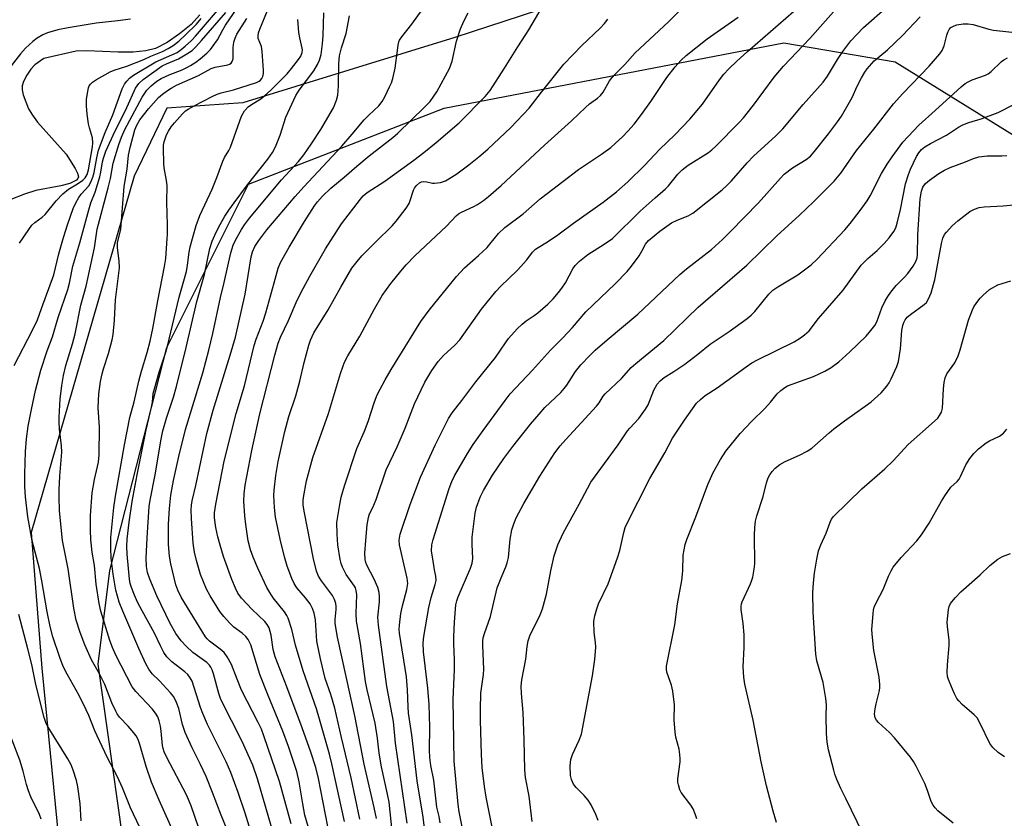
# Model space of a CAD drawing. Units: inches. Extents: x 1267765 to 1273765, y 533452 to 537452.
# Drawn here: x 1272915 to 1273182, y 534203 to 534420 of the extents above; entities that cross this region are included whole.
import ezdxf

# ---------------------------------------------------------------- set-up
doc = ezdxf.new("R2010")
doc.units = ezdxf.units.IN
doc.header["$MEASUREMENT"] = 0
for name, color, linetype in [('HYDRO-Single Line Stream', 4, 'Continuous'), ('NTRL-Trees', 3, 'Continuous'), ('Undefined', 1, 'Continuous')]:
    doc.layers.add(name, color=color, linetype=linetype)

msp = doc.modelspace()

# ---------------------------------------------------------------- linework, layer by layer
at = {"layer": 'HYDRO-Single Line Stream'}
msp.add_lwpolyline([(1272963.57, 534421.37), (1272961.18, 534418.81), (1272958.02, 534416.19), (1272954.61, 534413.88), (1272951.47, 534412.28), (1272948.87, 534411.61), (1272945.42, 534411.29), (1272941.29, 534411.28), (1272932.81, 534411.61), (1272929.94, 534411.5), (1272921.09, 534409.5), (1272918.69, 534407.84), (1272917.56, 534406.62), (1272916.45, 534404.99), (1272915.6, 534403.28), (1272915.24, 534402.09), (1272915.24, 534401), (1272915.52, 534399.69), (1272916.96, 534395.89), (1272917.99, 534394.08), (1272919.39, 534392.21), (1272927.21, 534383.49), (1272929.67, 534379.66), (1272930.27, 534378.38), (1272930.51, 534377.39), (1272930.37, 534376.88), (1272929.97, 534376.43), (1272928.22, 534375.57), (1272925.7, 534374.93), (1272918.97, 534373.64), (1272915.81, 534372.64), (1272912.12, 534371.19)], dxfattribs=at)
at = {"layer": 'NTRL-Trees'}
msp.add_lwpolyline([(1273155.84, 534909.61), (1273123.08, 534701.28), (1273143.63, 534586.01), (1273145.75, 534538.23), (1273152, 534513.48), (1273153.13, 534501.6), (1273159.25, 534486.54), (1273114.21, 534441.86), (1273032.91, 534415.26), (1272975.27, 534397.52), (1272954.57, 534396.04), (1272945.7, 534377.56), (1272917.62, 534280.74), (1272920.57, 534243.79), (1272938.31, 534062.71)], dxfattribs=at)
msp.add_lwpolyline([(1273042.52, 534039.06), (1273029.22, 534036.1), (1273007.05, 534038.32), (1272991.53, 534049.41), (1272976.74, 534063.11), (1272957.77, 534092.82), (1272954.57, 534112.97), (1272935.87, 534244.92), (1272939.05, 534270.39), (1272954.57, 534331), (1272976.74, 534375.35), (1273029.96, 534396.04), (1273122.34, 534413.78), (1273152.65, 534408.6), (1273217.38, 534368.54), (1273226.95, 534344.46), (1273246.51, 534267.44), (1273238.38, 534223.83), (1273225.71, 534198.12), (1273154.86, 534149.92), (1273058.78, 534061.23)], close=True, dxfattribs=at)
at = {"layer": 'Undefined'}
for points, elevation in [([(1272956.75, 534198.41), (1272952.43, 534207.94), (1272950.38, 534212.87), (1272948.92, 534217.14), (1272947.24, 534223.1), (1272946.75, 534224.45), (1272946.18, 534225.44), (1272945.12, 534226.79), (1272944, 534228.09), (1272941.66, 534230.53), (1272941.06, 534231.38), (1272940.66, 534232.12), (1272939.61, 534234.41), (1272937.66, 534239.4), (1272936.21, 534242.25), (1272934.08, 534246.11), (1272932.23, 534250.2), (1272930.98, 534253.51), (1272929.93, 534256.84), (1272929.28, 534260.15), (1272927.75, 534270.8), (1272926.2, 534278.53), (1272925.88, 534281.11), (1272925.39, 534286.7), (1272925.29, 534290.28), (1272925.32, 534292.31), (1272925.5, 534296), (1272925.96, 534302.56), (1272925.87, 534304.27), (1272925.34, 534308.75), (1272925.24, 534310.66), (1272925.25, 534312.08), (1272925.52, 534316.93), (1272926.02, 534320.65), (1272926.48, 534323.34), (1272927.13, 534326.12), (1272928.91, 534331.94), (1272929.62, 534334.66), (1272931.21, 534342.47), (1272932.59, 534347.67), (1272934.45, 534355.94), (1272934.85, 534358.03), (1272935.65, 534363.12), (1272938.62, 534374.35), (1272939.2, 534376.9), (1272939.97, 534381.09), (1272941.46, 534386.17), (1272942.2, 534388.12), (1272943.17, 534390.25), (1272947.83, 534399.03), (1272949.14, 534400.88), (1272950.32, 534402.11), (1272951.84, 534403.4), (1272953.01, 534404.13), (1272955.2, 534405.1), (1272958.74, 534406.44), (1272960.03, 534407.04), (1272961.03, 534407.6), (1272962.48, 534408.55), (1272963.63, 534409.43), (1272965.39, 534410.96), (1272966.4, 534412), (1272968.32, 534414.57), (1272969.78, 534417.32), (1272970.55, 534418.59), (1272974.89, 534424.96)], 372), ([(1273011.59, 534202.94), (1273010.98, 534205.94), (1273008.2, 534217.75), (1273005.71, 534230.85), (1273000.96, 534252.25), (1273000.48, 534254.9), (1273000.36, 534256.04), (1273000.36, 534257.07), (1273000.64, 534259.75), (1273000.64, 534260.6), (1273000.52, 534261.43), (1273000.17, 534262.51), (1272999.65, 534263.54), (1272996.59, 534267.56), (1272995.77, 534268.84), (1272995.29, 534270.19), (1272994.47, 534273.55), (1272991.91, 534286.54), (1272991.66, 534288.25), (1272991.63, 534289.39), (1272991.69, 534290.24), (1272992.53, 534294.76), (1272994.3, 534301.06), (1272998.54, 534313.04), (1273001.8, 534323.87), (1273002.4, 534325.69), (1273002.91, 534326.95), (1273003.81, 534328.68), (1273007.02, 534334.04), (1273011.06, 534341.52), (1273013.16, 534345.1), (1273015.48, 534348.39), (1273018.15, 534351.72), (1273019.63, 534353.43), (1273021.97, 534355.89), (1273030.59, 534363.99), (1273033.23, 534366.75), (1273033.91, 534367.28), (1273034.65, 534367.72), (1273038.03, 534369.29), (1273039.04, 534369.84), (1273040.71, 534370.95), (1273042.05, 534372.02), (1273045.52, 534375.03), (1273057.22, 534385.99), (1273064.59, 534392.58), (1273068.39, 534396.21), (1273069.5, 534397.16), (1273071.64, 534398.75), (1273072.52, 534399.51), (1273073.21, 534400.4), (1273074.98, 534403.42), (1273075.63, 534404.38), (1273076.37, 534405.2), (1273079.11, 534407.85), (1273081.96, 534411.05), (1273091.01, 534419.53), (1273096.6, 534425.15)], 392), ([(1273024.64, 534200.31), (1273024.22, 534203.35), (1273022.62, 534213.22), (1273021.18, 534225.75), (1273020.32, 534231.64), (1273020.17, 534233.33), (1273019.98, 534237.97), (1273019.69, 534241.43), (1273017.8, 534253.37), (1273017.75, 534254.42), (1273017.81, 534255.54), (1273018.2, 534258.68), (1273018.64, 534260.74), (1273019.86, 534265.19), (1273020.08, 534266.88), (1273019.92, 534268.33), (1273019.33, 534270.65), (1273017.85, 534277.38), (1273017.76, 534278.64), (1273018, 534280.21), (1273020.77, 534288.34), (1273023.58, 534295.75), (1273027.6, 534304.6), (1273031.11, 534311.65), (1273032.15, 534313.24), (1273034.79, 534316.57), (1273038.56, 534321.66), (1273043.93, 534328.22), (1273046.64, 534332.27), (1273047.51, 534333.4), (1273049.85, 534336.03), (1273051.19, 534337.31), (1273052.27, 534338.19), (1273054.49, 534339.68), (1273055.44, 534340.4), (1273058.15, 534342.73), (1273059.58, 534344.18), (1273061.09, 534345.91), (1273061.96, 534347.08), (1273062.93, 534348.56), (1273064.99, 534352.4), (1273065.64, 534353.29), (1273066.74, 534354.46), (1273069.03, 534356.27), (1273073.53, 534359.02), (1273075.74, 534360.61), (1273083.27, 534367.99), (1273087.35, 534371.66), (1273090.19, 534374.06), (1273090.95, 534374.89), (1273093.53, 534378.06), (1273094.74, 534379.31), (1273096.36, 534380.53), (1273101.86, 534383.95), (1273102.78, 534384.67), (1273103.86, 534385.68), (1273110.23, 534392.09), (1273111.39, 534393.36), (1273114.13, 534396.83), (1273119.73, 534404.45), (1273122.23, 534407.47), (1273129.41, 534414.94), (1273137.9, 534424.55)], 398), ([(1272913.01, 534326.07), (1272918.04, 534335.73), (1272919.35, 534338.53), (1272920.51, 534341.56), (1272923.79, 534350.73), (1272925.23, 534356.46), (1272926.49, 534360.89), (1272927.53, 534364.32), (1272929.08, 534368.78), (1272929.8, 534370.34), (1272930.62, 534371.78), (1272931.28, 534372.66), (1272933.32, 534374.94), (1272933.88, 534375.94), (1272934.45, 534377.27), (1272934.84, 534378.55), (1272935.49, 534382.57), (1272936.01, 534384.57), (1272937.75, 534389.39), (1272939.87, 534394.21), (1272942.43, 534401.3), (1272943.07, 534402.51), (1272943.67, 534403.41), (1272944.42, 534404.19), (1272945.48, 534405.01), (1272951.61, 534408.66), (1272955.96, 534410.48), (1272957.35, 534411.2), (1272958.44, 534411.95), (1272959.55, 534412.88), (1272961.27, 534414.43), (1272962.35, 534415.55), (1272968.84, 534423.21)], 368), ([(1272947.22, 534200.52), (1272944.65, 534205.9), (1272942.54, 534211.33), (1272941.08, 534214.44), (1272938.36, 534219.65), (1272934.98, 534226.81), (1272933.35, 534230.98), (1272932.66, 534232.55), (1272930.73, 534236.42), (1272927.43, 534242.16), (1272926.39, 534244.24), (1272925.43, 534246.72), (1272923.56, 534252.38), (1272922.82, 534255.18), (1272922.02, 534259.15), (1272920.59, 534267.6), (1272919.93, 534270.89), (1272917.9, 534278.45), (1272916.78, 534284.97), (1272916.09, 534290.41), (1272915.93, 534293.21), (1272915.91, 534296.6), (1272916.09, 534302.74), (1272916.35, 534306.15), (1272916.88, 534309.62), (1272917.74, 534314.17), (1272918.85, 534319.28), (1272920.25, 534324.79), (1272922.01, 534330.05), (1272923.51, 534333.85), (1272925.02, 534339.09), (1272927.62, 534346.72), (1272928.08, 534348.47), (1272929.04, 534353.07), (1272930.92, 534359.47), (1272933.35, 534368.38), (1272933.93, 534370.26), (1272935.05, 534373.17), (1272936.36, 534377.4), (1272936.62, 534378.62), (1272937.03, 534381.42), (1272937.29, 534382.44), (1272938.01, 534384.3), (1272940.49, 534389.9), (1272943.35, 534395.39), (1272946.08, 534401.43), (1272946.46, 534402.14), (1272946.92, 534402.77), (1272948.14, 534403.81), (1272953.31, 534407.52), (1272954.45, 534408.1), (1272957.76, 534409.45), (1272960.03, 534410.77), (1272961.43, 534411.74), (1272962.42, 534412.68), (1272963.98, 534414.39), (1272970.64, 534422.07)], 370), ([(1272971.64, 534198.32), (1272969.32, 534203.86), (1272967.01, 534210.06), (1272965.26, 534214.35), (1272963.71, 534217.65), (1272961.43, 534222.15), (1272959.52, 534226.39), (1272958.84, 534228.56), (1272957.84, 534232.9), (1272957.22, 534234.5), (1272956.42, 534236.01), (1272955.57, 534237.16), (1272952.59, 534240.38), (1272950.6, 534242.27), (1272949.64, 534243.52), (1272948.86, 534245.05), (1272946.95, 534249.19), (1272942.56, 534259.29), (1272941.63, 534261.74), (1272940.7, 534265.03), (1272939.96, 534269.38), (1272939.46, 534273.7), (1272939.31, 534276.48), (1272939.31, 534279.35), (1272940.14, 534287.49), (1272940.58, 534290.59), (1272943.06, 534304.55), (1272944.49, 534311.94), (1272945.63, 534316.25), (1272946.93, 534321.81), (1272947.64, 534324.51), (1272949.25, 534329.58), (1272950.06, 534332.68), (1272950.78, 534336.12), (1272952.08, 534343.68), (1272953.9, 534352.97), (1272954.26, 534355.19), (1272954.6, 534359.22), (1272954.71, 534361.78), (1272954.72, 534364.32), (1272954.54, 534370.5), (1272954.62, 534375.05), (1272954.51, 534376.4), (1272953.85, 534379.84), (1272953.71, 534381.01), (1272953.61, 534385.12), (1272953.67, 534386), (1272953.84, 534386.86), (1272954.49, 534388.8), (1272955.01, 534389.77), (1272955.77, 534390.91), (1272956.68, 534392.04), (1272958.83, 534394.45), (1272959.67, 534395.26), (1272960.33, 534395.73), (1272962, 534396.7), (1272966.89, 534399.22), (1272968.21, 534399.82), (1272969.3, 534400.16), (1272972.65, 534400.97), (1272978.96, 534402.98), (1272979.69, 534403.35), (1272980.06, 534403.67), (1272980.4, 534404.11), (1272980.64, 534404.62), (1272980.81, 534405.44), (1272980.82, 534406.31), (1272980.52, 534411.47), (1272980.27, 534412.78), (1272979.44, 534414.95), (1272979.37, 534415.73), (1272979.49, 534416.52), (1272979.83, 534417.52), (1272981.92, 534422.57)], 376), ([(1272983.75, 534198.16), (1272979.19, 534213.78), (1272977.91, 534217.46), (1272975.07, 534223.87), (1272969.24, 534235.27), (1272968.66, 534236.9), (1272967.29, 534242.32), (1272966.92, 534243.36), (1272966.56, 534244.08), (1272966.15, 534244.66), (1272965.41, 534245.37), (1272961.67, 534248.12), (1272959.8, 534249.79), (1272958.48, 534251.22), (1272956.98, 534253.23), (1272955.44, 534255.95), (1272951.86, 534263.49), (1272949.94, 534267.99), (1272949.28, 534269.85), (1272948.99, 534271.47), (1272948.94, 534273.75), (1272949.18, 534279.25), (1272949.77, 534287.78), (1272950.02, 534289.45), (1272951.37, 534296.39), (1272953.03, 534306.04), (1272953.5, 534308.29), (1272954.48, 534311.78), (1272956.37, 534317.47), (1272957.22, 534320.41), (1272959.81, 534330.98), (1272962.7, 534343.49), (1272964.81, 534350.78), (1272966.21, 534357.92), (1272966.9, 534359.92), (1272967.99, 534362.34), (1272969.06, 534364.37), (1272970.31, 534366.63), (1272971.38, 534368.28), (1272972.84, 534370.33), (1272976.5, 534375.19), (1272982.06, 534382.19), (1272983.28, 534384.01), (1272984.07, 534385.5), (1272985.39, 534388.7), (1272986.89, 534393.56), (1272989.66, 534399.47), (1272990.58, 534400.96), (1272994.53, 534406.14), (1272995.56, 534407.85), (1272996.09, 534409.1), (1272996.52, 534410.65), (1272996.87, 534413.5), (1272997.03, 534415.76), (1272997.25, 534421.96)], 380), ([(1272994.14, 534196.85), (1272992.11, 534203.9), (1272991.53, 534206.99), (1272990.57, 534212.95), (1272989.88, 534215.77), (1272987.6, 534222.51), (1272986.07, 534226.69), (1272982.11, 534236.43), (1272979.89, 534242.08), (1272977.43, 534250.14), (1272976.71, 534251.61), (1272976.08, 534252.47), (1272975.07, 534253.35), (1272972.78, 534254.94), (1272971.56, 534256.14), (1272970.02, 534257.84), (1272968.99, 534259.26), (1272966.34, 534263.52), (1272965.36, 534265.31), (1272963.74, 534269.27), (1272962.6, 534273.05), (1272962.08, 534275.32), (1272961.74, 534277.84), (1272961.27, 534284.55), (1272961.16, 534286.82), (1272961.22, 534288.16), (1272961.41, 534289.3), (1272962.42, 534293.46), (1272965.44, 534307.58), (1272967.19, 534313.99), (1272971.79, 534328.89), (1272973.19, 534333.77), (1272975.9, 534345.48), (1272977.47, 534355.64), (1272977.83, 534356.95), (1272978.49, 534358.41), (1272979.54, 534360.07), (1272981.73, 534362.96), (1272989.44, 534372.01), (1272991.82, 534374.67), (1273002.17, 534385.7), (1273004.99, 534388.92), (1273008.25, 534392.88), (1273009.48, 534394.15), (1273012.18, 534396.7), (1273013.16, 534397.88), (1273013.87, 534399.12), (1273015.15, 534401.82), (1273015.62, 534402.92), (1273015.98, 534404.06), (1273016.67, 534406.94), (1273017.45, 534413.19), (1273017.66, 534414.02), (1273017.87, 534414.5), (1273018.49, 534415.45), (1273021.16, 534418.87), (1273025.21, 534424.4)], 384), ([(1272998.99, 534197.55), (1272995.81, 534213.82), (1272995.09, 534216.86), (1272993.75, 534220.96), (1272991.34, 534227.65), (1272987.19, 534238.77), (1272984, 534246.92), (1272983.49, 534248.94), (1272982.9, 534252.77), (1272982.37, 534254.76), (1272981.87, 534255.69), (1272981.22, 534256.51), (1272977.73, 534259.76), (1272974.9, 534262.86), (1272973.86, 534264.25), (1272973.22, 534265.53), (1272972.23, 534267.96), (1272970.01, 534274.15), (1272969.04, 534277.22), (1272968.43, 534279.49), (1272967.87, 534282.07), (1272967.52, 534284.66), (1272967.48, 534286.09), (1272967.84, 534288.43), (1272970.17, 534300.09), (1272973.41, 534313.01), (1272975.69, 534320.54), (1272978.34, 534331.54), (1272978.88, 534333.24), (1272980.73, 534338.17), (1272981.46, 534340.37), (1272983.77, 534348.53), (1272984.79, 534352.54), (1272985.51, 534354.08), (1272987.87, 534358.22), (1272992, 534365.25), (1272994.67, 534369.5), (1272995.5, 534370.58), (1272996.88, 534372.15), (1272999.13, 534374.29), (1273002.81, 534377.24), (1273006.26, 534380.27), (1273009.6, 534383.04), (1273015.98, 534388.03), (1273017.39, 534389.21), (1273024.64, 534396.27), (1273026.13, 534397.87), (1273027.18, 534399.27), (1273027.95, 534400.5), (1273030.37, 534404.78), (1273031.4, 534406.85), (1273032.13, 534408.8), (1273033.35, 534414.27), (1273034.4, 534417.59), (1273035.31, 534419.69), (1273036.46, 534421.98)], 386), ([(1273002.9, 534202.18), (1272999.42, 534217.83), (1272998.76, 534220.44), (1272996.11, 534229.98), (1272995.23, 534232.74), (1272991.64, 534243.12), (1272989.58, 534250.07), (1272988.51, 534254.34), (1272987.58, 534257.41), (1272987.21, 534258.18), (1272986.58, 534259.1), (1272983.45, 534262.94), (1272982.54, 534264.35), (1272981.77, 534265.75), (1272979.31, 534271.01), (1272978.04, 534274.03), (1272977.34, 534275.98), (1272976.71, 534278.48), (1272976.04, 534282.9), (1272975.77, 534285.23), (1272975.48, 534289.21), (1272975.56, 534291.24), (1272975.86, 534293.55), (1272977.71, 534302.98), (1272979.84, 534312.96), (1272983.89, 534328.94), (1272984.84, 534332.17), (1272985.49, 534333.83), (1272987.66, 534338.28), (1272990, 534343.8), (1272991.61, 534347.06), (1272993.4, 534350.37), (1272997.67, 534357.82), (1273002.1, 534364.63), (1273007.19, 534371.29), (1273007.97, 534372.19), (1273009.06, 534373.13), (1273013.8, 534376.22), (1273021.71, 534381.92), (1273024.46, 534383.98), (1273027.84, 534386.7), (1273034.06, 534392.04), (1273041.09, 534399.17), (1273042.5, 534400.86), (1273046.42, 534406.89), (1273050.01, 534412.72), (1273053.03, 534417.36), (1273056.61, 534423.51)], 388), ([(1273019.92, 534201.67), (1273016.77, 534223.44), (1273016.2, 534229.32), (1273014.37, 534238.82), (1273012.1, 534255.48), (1273011.95, 534257.73), (1273012.36, 534261.82), (1273012.36, 534263.24), (1273012.27, 534264.37), (1273011.91, 534265.71), (1273010.95, 534268.06), (1273008.91, 534271.84), (1273008.66, 534272.57), (1273008.51, 534273.39), (1273008.44, 534275.08), (1273008.67, 534278.5), (1273009.08, 534282.8), (1273009.38, 534284.79), (1273009.71, 534285.73), (1273010.61, 534287.53), (1273011.47, 534289.64), (1273014.24, 534297.69), (1273017.18, 534303.97), (1273019.33, 534309.1), (1273021.9, 534315.65), (1273023.68, 534319.52), (1273024.75, 534321.54), (1273026.64, 534324.73), (1273028.33, 534327.16), (1273029.82, 534328.82), (1273032.85, 534331.6), (1273034.2, 534333.05), (1273040.11, 534341.42), (1273044.02, 534346.21), (1273045.32, 534347.59), (1273049.96, 534352.04), (1273052.45, 534354.82), (1273054.01, 534356.89), (1273054.83, 534357.69), (1273055.51, 534358.19), (1273058.06, 534359.73), (1273060.91, 534361.62), (1273065.11, 534364.81), (1273073.26, 534370.45), (1273076.85, 534373.25), (1273079.96, 534376.01), (1273084.56, 534380.57), (1273088.56, 534384.81), (1273092.82, 534388.88), (1273096.82, 534393.03), (1273100.24, 534397.1), (1273104.85, 534403.74), (1273106.03, 534405.24), (1273107.41, 534406.74), (1273109.52, 534408.79), (1273112.51, 534411.45), (1273125.01, 534422.31)], 396), ([(1273028.93, 534201.8), (1273028.62, 534203.56), (1273028.01, 534206.09), (1273027.15, 534213.37), (1273026.36, 534217.35), (1273026.04, 534219.58), (1273025.96, 534221.55), (1273026.1, 534227.82), (1273025.87, 534233.96), (1273025.49, 534238.38), (1273024.39, 534248.28), (1273024.24, 534250.75), (1273024.42, 534252.45), (1273025.78, 534260.32), (1273026.47, 534263.03), (1273027.55, 534266.54), (1273027.78, 534267.63), (1273027.72, 534268.85), (1273027.34, 534270.55), (1273027.01, 534272.95), (1273026.49, 534275.76), (1273026.58, 534277.35), (1273026.95, 534278.76), (1273031.33, 534292.68), (1273032.06, 534294.54), (1273032.78, 534296.09), (1273036.28, 534302.2), (1273037.82, 534304.61), (1273040.54, 534308.46), (1273046.52, 534316.55), (1273047.94, 534318.35), (1273053.97, 534324.78), (1273058.89, 534330.26), (1273062.24, 534333.65), (1273064.89, 534336.45), (1273068.54, 534340.63), (1273076.48, 534348.3), (1273079.72, 534351.64), (1273080.91, 534353.07), (1273082.96, 534355.93), (1273083.75, 534357.16), (1273084.73, 534359.03), (1273085.56, 534360.09), (1273088.63, 534362.62), (1273091.76, 534364.85), (1273093.3, 534365.62), (1273096.33, 534366.77), (1273097.6, 534367.49), (1273105.56, 534373.84), (1273106.89, 534375.01), (1273108.1, 534376.24), (1273112.41, 534381.21), (1273114.08, 534383.02), (1273120.16, 534388.54), (1273122.06, 534390.39), (1273127.57, 534396.99), (1273133.03, 534403.05), (1273134.21, 534404.7), (1273136.94, 534409.25), (1273138.42, 534411.46), (1273140.57, 534414.29), (1273142.16, 534416.07), (1273144.05, 534417.96), (1273150.61, 534423.75)], 400), ([(1272944.7, 534420.26), (1272941.27, 534419.75), (1272935.37, 534419.1), (1272927.7, 534417.86), (1272924.91, 534417.3), (1272922.15, 534416.52), (1272920.8, 534415.99), (1272919.26, 534415.09), (1272918.11, 534414.16), (1272916.14, 534412.36), (1272914.77, 534410.82), (1272912.22, 534407.53)], 366), ([(1272914.48, 534359.36), (1272916.99, 534363.09), (1272917.86, 534364.19), (1272918.64, 534364.91), (1272920.64, 534366.41), (1272921.46, 534367.15), (1272924.46, 534370.88), (1272926.32, 534372.71), (1272927.85, 534373.99), (1272930.26, 534375.46), (1272931.72, 534376.47), (1272932.35, 534377.07), (1272932.88, 534377.97), (1272933.22, 534379.25), (1272934.33, 534385.52), (1272934.47, 534386.65), (1272934.33, 534387.96), (1272933.5, 534390.68), (1272933.24, 534391.8), (1272932.9, 534394.37), (1272932.74, 534396.64), (1272932.72, 534398.34), (1272932.95, 534400.11), (1272933.27, 534401.55), (1272933.47, 534402.08), (1272933.76, 534402.53), (1272934.32, 534403.07), (1272935.43, 534403.85), (1272939.14, 534405.9), (1272940.21, 534406.35), (1272943.66, 534407.48), (1272948.32, 534409.21), (1272950.2, 534410.13), (1272953.36, 534411.47), (1272954.88, 534412.2), (1272956.29, 534413.07), (1272957.81, 534414.24), (1272959.67, 534415.93), (1272962.6, 534418.88), (1272963.89, 534420.4)], 366), ([(1272964.27, 534197.41), (1272961.21, 534206.38), (1272959.88, 534209.36), (1272954.58, 534219.53), (1272953.83, 534221.12), (1272953.55, 534222.03), (1272953.4, 534222.79), (1272953.06, 534226.68), (1272952.87, 534228.1), (1272952.49, 534229.52), (1272952.07, 534230.61), (1272951.47, 534231.62), (1272950.59, 534232.82), (1272946.14, 534237.49), (1272945.15, 534238.77), (1272940.7, 534247.37), (1272939.78, 534249.44), (1272939.09, 534251.34), (1272936.6, 534259.34), (1272936.12, 534261.37), (1272935.33, 534266.7), (1272934.86, 534271.72), (1272934.24, 534275.36), (1272933.93, 534278.73), (1272933.82, 534281.3), (1272933.83, 534285.3), (1272934.23, 534291.47), (1272934.86, 534295.08), (1272935.93, 534299.83), (1272936.16, 534301.79), (1272936.23, 534309.32), (1272935.88, 534314.57), (1272936.05, 534318.36), (1272936.52, 534321.77), (1272936.95, 534323.79), (1272937.34, 534325.22), (1272938.68, 534329.38), (1272939.67, 534333.05), (1272939.96, 534334.47), (1272940.31, 534338.43), (1272940.6, 534343.92), (1272941.65, 534352.63), (1272941.62, 534354.55), (1272941.12, 534358.1), (1272941.15, 534359.47), (1272942.02, 534363.16), (1272942.99, 534374.74), (1272943.76, 534379.41), (1272944.16, 534383.28), (1272944.61, 534385.37), (1272945.87, 534390.15), (1272946.4, 534391.41), (1272947.25, 534392.85), (1272949.56, 534395.87), (1272952.32, 534398.91), (1272953.4, 534399.83), (1272954.75, 534400.83), (1272955.7, 534401.44), (1272957.23, 534402.25), (1272963.2, 534404.91), (1272966.65, 534406.82), (1272967.73, 534407.15), (1272971.15, 534407.77), (1272971.64, 534407.97), (1272972.03, 534408.27), (1272972.32, 534408.68), (1272972.56, 534409.43), (1272972.63, 534412.5), (1272972.8, 534413.93), (1272973.11, 534415.04), (1272973.58, 534416.1), (1272976.3, 534420.43)], 374), ([(1272977.27, 534199.7), (1272975.87, 534204.46), (1272973.96, 534210.08), (1272971.93, 534215.44), (1272970.66, 534218.38), (1272965.64, 534228.56), (1272964.31, 534231.52), (1272963.73, 534233.11), (1272961.42, 534240.29), (1272960.93, 534241.24), (1272960.25, 534242.09), (1272959.41, 534242.84), (1272955.96, 534245.51), (1272954.59, 534246.93), (1272953.75, 534248.08), (1272952.79, 534249.91), (1272951.23, 534253.33), (1272947.81, 534259.39), (1272946.61, 534261.76), (1272945.78, 534263.63), (1272944.96, 534265.79), (1272944.61, 534266.88), (1272944.36, 534268.04), (1272943.78, 534274.8), (1272943.68, 534276.88), (1272943.81, 534278.85), (1272944.35, 534283.49), (1272945.15, 534289.14), (1272946.47, 534296.38), (1272948.98, 534308.64), (1272950.38, 534314.76), (1272950.62, 534316.11), (1272950.88, 534318.47), (1272951.16, 534319.77), (1272952.45, 534324.28), (1272954.3, 534329.69), (1272954.78, 534331.38), (1272957.89, 534344.7), (1272959.87, 534351.64), (1272960.19, 534353.34), (1272960.63, 534356.88), (1272960.89, 534358.34), (1272962.54, 534364.13), (1272963.57, 534366.85), (1272966.89, 534373.98), (1272968.14, 534377.16), (1272969.75, 534381.61), (1272970.22, 534382.59), (1272971.38, 534384.51), (1272971.85, 534385.46), (1272974.86, 534393.86), (1272975.7, 534395.32), (1272976.66, 534396.35), (1272977.54, 534397.05), (1272980.14, 534398.6), (1272981.24, 534399.48), (1272982.72, 534400.82), (1272987.24, 534405.39), (1272988.49, 534406.81), (1272990.37, 534409.24), (1272990.96, 534410.17), (1272991.35, 534411.14), (1272991.41, 534411.84), (1272991.36, 534412.35), (1272990.69, 534415.15), (1272990.48, 534416.61), (1272990.17, 534420.12)], 378), ([(1272988.38, 534201.49), (1272985.19, 534213.04), (1272980.97, 534225.45), (1272980.27, 534227.23), (1272979.42, 534229.04), (1272974.89, 534237.87), (1272973.66, 534240.8), (1272972.1, 534244.87), (1272970.98, 534246.94), (1272970.12, 534248.09), (1272969.04, 534249.01), (1272966.12, 534251.18), (1272965.5, 534251.8), (1272965.05, 534252.38), (1272958.5, 534263.12), (1272957.51, 534265.02), (1272956.97, 534266.45), (1272955.63, 534272.22), (1272955.27, 534274.25), (1272955.02, 534277.47), (1272954.98, 534283.01), (1272955.25, 534287.21), (1272955.64, 534290.81), (1272956.4, 534294.87), (1272957.84, 534301.4), (1272959.66, 534308.69), (1272964.34, 534324.13), (1272965.99, 534330.27), (1272967.03, 534334.75), (1272969.11, 534344.61), (1272970.12, 534348.68), (1272971.96, 534356.69), (1272972.63, 534358.79), (1272973.32, 534360.29), (1272974.86, 534363.08), (1272975.64, 534364.3), (1272977.02, 534366.17), (1272985.77, 534376.57), (1272990.36, 534381.54), (1272991.82, 534383.36), (1272993.81, 534386.26), (1272996.4, 534390.26), (1272999.86, 534396.16), (1273000.73, 534398.19), (1273001.05, 534399.54), (1273001.2, 534402.14), (1273001.34, 534408.14), (1273001.55, 534410.29), (1273002.09, 534412.45), (1273003.35, 534416.33), (1273004.23, 534421.16)], 382), ([(1273007.06, 534202.76), (1273004.71, 534214.05), (1273002.08, 534224.99), (1273000.28, 534233), (1272999.2, 534236.7), (1272997.65, 534241.04), (1272996.32, 534246.39), (1272995.38, 534251.19), (1272995, 534256.94), (1272994.66, 534258.8), (1272994.17, 534260.08), (1272993.5, 534261.3), (1272992.25, 534262.93), (1272989.95, 534265.63), (1272989.18, 534266.85), (1272988.55, 534268.17), (1272987.31, 534271.55), (1272986.55, 534274.13), (1272985.35, 534278.87), (1272984.15, 534284.89), (1272983.85, 534287.47), (1272983.7, 534290.74), (1272983.77, 534292.19), (1272984.16, 534296.23), (1272984.82, 534300.04), (1272986.63, 534308.16), (1272987.76, 534312.23), (1272989.6, 534317.86), (1272990.77, 534321.83), (1272991.94, 534326.86), (1272993.16, 534331.66), (1272993.63, 534332.99), (1272994.57, 534335), (1272998.44, 534341.26), (1273001.83, 534347.4), (1273004.9, 534352.53), (1273006.29, 534354.33), (1273007.61, 534355.86), (1273011.35, 534359.66), (1273015.83, 534364.04), (1273016.94, 534365.32), (1273019.61, 534368.89), (1273020.42, 534370.11), (1273020.77, 534370.92), (1273021.64, 534373.78), (1273021.91, 534374.31), (1273022.43, 534375.01), (1273023.3, 534375.75), (1273023.82, 534375.98), (1273024.36, 534376.11), (1273025.26, 534376.05), (1273026.78, 534375.65), (1273027.31, 534375.6), (1273028.97, 534375.8), (1273030.3, 534376.26), (1273032.01, 534377.24), (1273033.44, 534378.19), (1273036.71, 534380.6), (1273039.41, 534382.77), (1273041.82, 534384.85), (1273048.12, 534390.78), (1273053.06, 534396), (1273056.43, 534400.4), (1273062.48, 534407.96), (1273067.4, 534413.08), (1273072.36, 534417.77), (1273073.57, 534419.02), (1273074.5, 534420.25)], 390), ([(1273015.84, 534199.55), (1273015.01, 534207.4), (1273014.59, 534209.61), (1273012.91, 534216.99), (1273012.33, 534220.71), (1273011.89, 534224.85), (1273011.19, 534228.84), (1273009.04, 534237.97), (1273008.6, 534240.2), (1273007.2, 534250.53), (1273006.11, 534256.6), (1273006.03, 534258.66), (1273006.19, 534263.75), (1273006.09, 534264.91), (1273005.85, 534265.67), (1273005.61, 534266.15), (1273003.37, 534269.26), (1273002.83, 534270.22), (1273002.37, 534271.24), (1273001.98, 534272.29), (1273001.69, 534273.39), (1273001.09, 534277.35), (1273000.87, 534280.24), (1273000.83, 534283.45), (1273001.56, 534288.28), (1273001.95, 534290.26), (1273002.88, 534293.38), (1273006.24, 534303.5), (1273008.3, 534308.23), (1273009.3, 534310.91), (1273011.02, 534316.19), (1273011.79, 534318.1), (1273012.56, 534319.64), (1273013.92, 534322.18), (1273015.57, 534324.99), (1273023.64, 534338.06), (1273025.9, 534341.13), (1273033.34, 534350.31), (1273035.48, 534352.62), (1273039.3, 534355.96), (1273041.65, 534358.18), (1273042.44, 534359.05), (1273044.75, 534361.95), (1273046.48, 534363.61), (1273051.46, 534367.34), (1273056.11, 534371.4), (1273057.96, 534372.86), (1273066.51, 534379.32), (1273072.72, 534383.52), (1273075.28, 534385.37), (1273076.61, 534386.47), (1273078.49, 534388.27), (1273079.88, 534389.75), (1273081.62, 534391.72), (1273083.68, 534394.28), (1273086.17, 534397.8), (1273090.54, 534404.4), (1273092.75, 534407.28), (1273094.32, 534409.02), (1273095.83, 534410.34), (1273101.51, 534414.88), (1273109.9, 534420.79)], 394), ([(1273035.17, 534199.34), (1273034.07, 534204.79), (1273033.76, 534206.8), (1273032.73, 534218.53), (1273032.41, 534235.34), (1273032.78, 534243.47), (1273032.76, 534246.11), (1273032.58, 534250.49), (1273032.6, 534252.42), (1273032.76, 534256.34), (1273033.16, 534261.02), (1273033.39, 534262.14), (1273033.75, 534263.2), (1273037.18, 534271), (1273037.63, 534272.33), (1273037.78, 534273.6), (1273037.58, 534277.42), (1273037.59, 534279.47), (1273038.44, 534285.92), (1273038.8, 534287.63), (1273039.74, 534290.29), (1273040.64, 534292.08), (1273043.08, 534296.32), (1273046.24, 534300.81), (1273048.68, 534304.03), (1273053.47, 534310.12), (1273055.77, 534312.86), (1273057.36, 534314.64), (1273061.67, 534318.79), (1273062.63, 534319.84), (1273063.29, 534320.75), (1273065.66, 534324.48), (1273067.17, 534326.27), (1273069.57, 534328.84), (1273071, 534330.23), (1273074.3, 534333.1), (1273082.62, 534340.03), (1273094.09, 534350.82), (1273095.89, 534352.32), (1273102.67, 534357.66), (1273105.63, 534360.3), (1273107.86, 534362.48), (1273115.46, 534370.31), (1273121.4, 534377.02), (1273122.41, 534378.06), (1273124.72, 534379.82), (1273128.44, 534382.06), (1273129.62, 534383.01), (1273130.6, 534384.13), (1273134.5, 534389.06), (1273136.97, 534392.31), (1273138.06, 534393.87), (1273140.95, 534398.94), (1273142.32, 534402.05), (1273143.49, 534404.31), (1273144.33, 534405.78), (1273145.01, 534406.71), (1273146.93, 534408.86), (1273150.52, 534411.85), (1273154.63, 534415.78), (1273159.44, 534420.87)], 402), ([(1273044.18, 534194.77), (1273041.4, 534208.81), (1273040.93, 534211.66), (1273040.29, 534216.86), (1273040.1, 534220.41), (1273039.84, 534229.67), (1273039.82, 534232.64), (1273039.94, 534237.07), (1273040.64, 534242.07), (1273040.77, 534243.54), (1273040.46, 534249.97), (1273040.5, 534251.3), (1273040.62, 534252.11), (1273040.94, 534253.26), (1273042.58, 534257.84), (1273044.39, 534265.68), (1273045.44, 534268.39), (1273046.79, 534271.4), (1273047.15, 534272.48), (1273047.44, 534273.93), (1273047.95, 534278.85), (1273048.41, 534281.39), (1273048.95, 534283.03), (1273049.6, 534284.65), (1273051.64, 534288.6), (1273056, 534295.98), (1273060.03, 534302.34), (1273061.52, 534304.28), (1273063.04, 534306.01), (1273071.41, 534315.04), (1273072.13, 534315.96), (1273073.23, 534317.77), (1273073.73, 534318.41), (1273078.16, 534322.6), (1273080.86, 534325.51), (1273082.06, 534326.65), (1273089.69, 534332.87), (1273099.09, 534341.92), (1273112.29, 534353.36), (1273120.4, 534361.35), (1273126.6, 534366.91), (1273130.44, 534370.57), (1273136.05, 534376.21), (1273137.81, 534378.4), (1273142.07, 534384.5), (1273146.85, 534390.35), (1273152.16, 534397.24), (1273154.7, 534400.05), (1273161.84, 534407.44), (1273164.76, 534410.8), (1273165.39, 534411.73), (1273165.95, 534412.96), (1273166.7, 534415.9), (1273166.97, 534416.67), (1273167.32, 534417.37), (1273167.8, 534417.93), (1273168.63, 534418.43), (1273169.4, 534418.67), (1273171.09, 534418.93), (1273172.45, 534418.96), (1273173.82, 534418.73), (1273178.05, 534417.53), (1273179.37, 534417.24), (1273186.92, 534416.37)], 404), ([(1273053.94, 534202.14), (1273053.12, 534209.05), (1273052.05, 534214.09), (1273051.92, 534216.17), (1273051.72, 534224.39), (1273051.43, 534231.78), (1273050.99, 534236.99), (1273050.93, 534238.97), (1273051.12, 534240.67), (1273052.22, 534246.25), (1273052.51, 534249.73), (1273052.8, 534251.3), (1273053.31, 534252.6), (1273056.09, 534258.31), (1273056.72, 534259.94), (1273057.84, 534263.91), (1273058.94, 534270.31), (1273059.86, 534274.32), (1273060.91, 534277.32), (1273062.3, 534280.53), (1273066.69, 534288.38), (1273068.91, 534292.7), (1273069.9, 534294.41), (1273077.3, 534304.52), (1273079.81, 534308.31), (1273080.43, 534309.06), (1273082.92, 534311.71), (1273084.77, 534314.19), (1273085.44, 534315.42), (1273086.97, 534319.39), (1273087.93, 534321.04), (1273088.71, 534321.91), (1273089.78, 534322.85), (1273092.44, 534324.5), (1273095.38, 534326.49), (1273098.99, 534329.13), (1273102.33, 534331.91), (1273107.45, 534335.35), (1273112.39, 534338.87), (1273113.46, 534339.76), (1273114.43, 534340.73), (1273118.3, 534345.44), (1273119.39, 534346.56), (1273120.73, 534347.5), (1273126.19, 534350.74), (1273129.81, 534353.49), (1273131.45, 534354.99), (1273138.92, 534362.98), (1273140.37, 534364.69), (1273143.11, 534368.24), (1273144.97, 534370.85), (1273145.83, 534372.19), (1273148.93, 534378.25), (1273150.42, 534380.77), (1273151.77, 534382.82), (1273154.75, 534386.78), (1273159.08, 534391.45), (1273163.53, 534395.36), (1273170.61, 534401.81), (1273171.69, 534402.71), (1273172.49, 534403.22), (1273173.54, 534403.71), (1273177.23, 534405.03), (1273177.88, 534405.34), (1273178.71, 534405.97), (1273181.52, 534408.7), (1273182.2, 534409.19), (1273183.17, 534409.69)], 406), ([(1273071.84, 534202.4), (1273071.21, 534204.04), (1273069.93, 534206.68), (1273069.17, 534207.92), (1273068.03, 534209.22), (1273065.85, 534211.43), (1273065.19, 534212.26), (1273064.58, 534213.53), (1273064.34, 534214.65), (1273064.28, 534217.28), (1273064.43, 534219.01), (1273064.9, 534220.34), (1273066.7, 534224.26), (1273067.29, 534225.89), (1273070.31, 534241.75), (1273070.91, 534246.22), (1273071.19, 534249.54), (1273071.12, 534250.82), (1273070.73, 534253.5), (1273070.72, 534256.62), (1273070.91, 534258.02), (1273071.45, 534259.93), (1273071.98, 534261.27), (1273074.53, 534266.79), (1273077.08, 534273.81), (1273077.72, 534275.8), (1273078.79, 534280.72), (1273079.22, 534282.03), (1273079.68, 534283.08), (1273085.93, 534295.42), (1273089.95, 534302.33), (1273092.04, 534306.33), (1273095.29, 534311.27), (1273098.64, 534315.84), (1273099.64, 534316.85), (1273100.94, 534317.93), (1273104.22, 534319.98), (1273112.06, 534325.72), (1273113.68, 534326.83), (1273115.17, 534327.65), (1273125.16, 534332.54), (1273126.85, 534333.58), (1273128.01, 534334.39), (1273129.22, 534335.55), (1273131.73, 534338.84), (1273138.44, 534346.53), (1273143.35, 534353.32), (1273145.2, 534355.18), (1273147.75, 534357.38), (1273149.65, 534359.25), (1273151.03, 534360.78), (1273152.22, 534362.47), (1273152.79, 534363.5), (1273153.2, 534364.76), (1273154.09, 534368.45), (1273155.46, 534375.46), (1273156.24, 534378.03), (1273156.77, 534379.42), (1273158.39, 534382.92), (1273159.02, 534383.91), (1273159.81, 534384.78), (1273160.72, 534385.49), (1273162.2, 534386.44), (1273166.55, 534388.72), (1273169.84, 534390.86), (1273171.06, 534391.52), (1273172.64, 534392.15), (1273176.02, 534393.11), (1273180.61, 534394.88), (1273184.67, 534396.97)], 408), ([(1273098.66, 534202.89), (1273098.33, 534203.99), (1273097.66, 534205.58), (1273097.1, 534206.59), (1273094.42, 534210.03), (1273094.06, 534210.77), (1273093.69, 534212.08), (1273093.55, 534212.89), (1273093.53, 534213.73), (1273094.12, 534218.37), (1273094.16, 534219.23), (1273094.1, 534220.38), (1273093.85, 534221.78), (1273093.01, 534225.07), (1273092.78, 534226.46), (1273092.52, 534229.83), (1273092.61, 534233.84), (1273092.17, 534237.57), (1273091.82, 534239.25), (1273090.56, 534242.71), (1273090.43, 534243.55), (1273090.47, 534244.41), (1273092.74, 534255.58), (1273093.4, 534261.35), (1273094.64, 534267.64), (1273094.92, 534270.28), (1273095.01, 534274.58), (1273095.49, 534277.47), (1273095.94, 534278.84), (1273098.46, 534284.97), (1273101.7, 534293.74), (1273103.12, 534296.98), (1273105.13, 534300.55), (1273106.55, 534302.78), (1273110.49, 534307.62), (1273113.63, 534310.92), (1273117.21, 534314.38), (1273118.75, 534316.09), (1273120.54, 534318.39), (1273121.54, 534319.33), (1273122.62, 534320.15), (1273123.37, 534320.55), (1273130.37, 534323.08), (1273133.47, 534324.57), (1273135.21, 534325.57), (1273137.3, 534327.08), (1273140.26, 534329.76), (1273144.71, 534334.06), (1273146.05, 534335.58), (1273147.05, 534336.97), (1273147.61, 534337.95), (1273149.02, 534341.8), (1273149.89, 534343.62), (1273150.6, 534344.88), (1273151.43, 534346.03), (1273152.87, 534347.79), (1273155.17, 534350.12), (1273156.05, 534351.13), (1273157.52, 534353.11), (1273158.25, 534354.35), (1273158.6, 534355.37), (1273158.73, 534356.18), (1273158.77, 534361.63), (1273159.44, 534371.42), (1273159.75, 534373.48), (1273160.15, 534374.53), (1273160.88, 534375.52), (1273161.96, 534376.43), (1273164.52, 534378.28), (1273166.03, 534379.14), (1273167.62, 534379.88), (1273171.72, 534381.4), (1273173.95, 534382.32), (1273175.34, 534382.77), (1273176.19, 534382.93), (1273177.61, 534383.04), (1273181.59, 534383.08), (1273183.03, 534383.18)], 410), ([(1273120.36, 534201.89), (1273119.47, 534204.95), (1273117.66, 534211.83), (1273116.14, 534218.35), (1273114.01, 534229.66), (1273111.71, 534239.44), (1273111.46, 534241.41), (1273111.28, 534244.23), (1273111.56, 534249.45), (1273111.6, 534252.89), (1273111.32, 534256.01), (1273110.74, 534259.77), (1273110.7, 534260.63), (1273110.82, 534261.34), (1273111, 534261.87), (1273113.29, 534266.73), (1273113.67, 534267.75), (1273113.88, 534268.56), (1273114.28, 534270.76), (1273114.43, 534272.17), (1273114.33, 534279.96), (1273114.45, 534282.03), (1273114.65, 534283.78), (1273115.02, 534285.2), (1273116.74, 534290.47), (1273117.63, 534294.18), (1273118.12, 534295.57), (1273118.5, 534296.37), (1273119.17, 534297.31), (1273119.95, 534298.19), (1273121.25, 534299.21), (1273122.69, 534299.99), (1273126.64, 534301.7), (1273128.7, 534302.82), (1273129.93, 534303.62), (1273134.66, 534307.82), (1273135.98, 534308.91), (1273138.8, 534311.05), (1273144.46, 534315.02), (1273146.08, 534316.24), (1273148.8, 534318.69), (1273150.32, 534320.43), (1273150.96, 534321.39), (1273151.49, 534322.42), (1273153.06, 534325.83), (1273153.54, 534327.19), (1273154.1, 534330.65), (1273154.47, 534335.58), (1273154.72, 534336.95), (1273154.98, 534337.76), (1273155.38, 534338.54), (1273155.92, 534339.22), (1273156.82, 534339.97), (1273160.52, 534342.63), (1273161.1, 534343.23), (1273161.73, 534344.21), (1273162.41, 534345.8), (1273163.38, 534349.35), (1273165.23, 534359.25), (1273165.6, 534360.7), (1273166.07, 534361.68), (1273166.57, 534362.36), (1273168.16, 534364.06), (1273169.65, 534365.45), (1273172.92, 534367.98), (1273174.16, 534368.59), (1273175.46, 534369.02), (1273176.87, 534369.23), (1273182.03, 534369.5), (1273188.78, 534370.1)], 412), ([(1273143.84, 534198.91), (1273139.25, 534208.43), (1273137.86, 534211.12), (1273136.79, 534213.59), (1273136.26, 534214.99), (1273135.94, 534216.09), (1273134.51, 534221.68), (1273134.11, 534223.68), (1273133.91, 534226.04), (1273133.83, 534230.84), (1273133.91, 534233.86), (1273133.8, 534235.61), (1273133.02, 534239.94), (1273131.35, 534245.78), (1273131.06, 534247.62), (1273130.35, 534259.07), (1273130.27, 534264.42), (1273130.38, 534267.02), (1273130.64, 534269.62), (1273131.31, 534273.41), (1273131.81, 534275.72), (1273132.41, 534277.37), (1273133.85, 534280.53), (1273134.91, 534283.55), (1273135.31, 534284.31), (1273135.87, 534285.04), (1273143.56, 534292.57), (1273149.83, 534298.02), (1273152.05, 534300.19), (1273156.16, 534304.61), (1273163.36, 534310.98), (1273164.19, 534311.8), (1273164.71, 534312.47), (1273165.2, 534313.44), (1273165.47, 534314.53), (1273165.73, 534319.79), (1273165.96, 534321.44), (1273166.26, 534322.78), (1273166.69, 534323.78), (1273168.82, 534326.82), (1273169.79, 534328.69), (1273170.32, 534330.32), (1273172.58, 534338.42), (1273173.63, 534341.2), (1273174.04, 534341.99), (1273174.85, 534343.2), (1273175.72, 534344.36), (1273176.51, 534345.22), (1273178.31, 534346.71), (1273180.53, 534347.97), (1273184.05, 534349.11)], 414), ([(1273168.4, 534201.72), (1273164.24, 534205.1), (1273163.46, 534205.91), (1273162.95, 534206.56), (1273162.45, 534207.56), (1273161.42, 534210.54), (1273160.66, 534212.47), (1273158.35, 534217.17), (1273157.65, 534218.45), (1273156.78, 534219.64), (1273152.47, 534224.94), (1273151.11, 534226.36), (1273148.07, 534229.03), (1273147.54, 534229.67), (1273147.21, 534230.34), (1273147.04, 534231.36), (1273147.15, 534232.76), (1273147.42, 534234.16), (1273148.36, 534237.76), (1273148.47, 534238.59), (1273148.48, 534239.41), (1273148.28, 534241.35), (1273146.78, 534248.59), (1273146.42, 534252.16), (1273146.29, 534254.25), (1273146.61, 534258.72), (1273146.73, 534259.6), (1273146.94, 534260.44), (1273147.53, 534261.74), (1273149.36, 534265.19), (1273150.8, 534268.79), (1273151.52, 534270.3), (1273152.09, 534271.26), (1273154.27, 534273.94), (1273158.51, 534278.45), (1273159.79, 534280.06), (1273161.89, 534283.24), (1273165.19, 534289.21), (1273166.1, 534290.65), (1273167.8, 534292.98), (1273169.48, 534294.58), (1273170.01, 534295.22), (1273170.42, 534295.94), (1273171.82, 534299.05), (1273172.94, 534300.78), (1273174, 534302.21), (1273175.26, 534303.44), (1273177.34, 534305.09), (1273178.3, 534305.63), (1273180.98, 534306.9), (1273182.08, 534307.74), (1273183.01, 534308.82)], 416), ([(1273182.34, 534219.69), (1273180.67, 534220.92), (1273179.16, 534222.24), (1273178.36, 534223.4), (1273175.77, 534228.76), (1273174.88, 534230.29), (1273174.1, 534231.12), (1273170.88, 534233.97), (1273169.92, 534234.95), (1273169.42, 534235.58), (1273168.73, 534236.88), (1273167.9, 534238.79), (1273167.12, 534240.71), (1273166.88, 534241.55), (1273166.79, 534242.69), (1273166.84, 534244.74), (1273167.35, 534249.95), (1273167.27, 534251.4), (1273166.84, 534255.17), (1273166.8, 534256.33), (1273167.13, 534259.81), (1273167.32, 534260.63), (1273167.68, 534261.37), (1273168.92, 534262.9), (1273170.48, 534264.55), (1273175.78, 534269.17), (1273178.34, 534271.71), (1273180.53, 534273.45), (1273181.8, 534274.14), (1273184.03, 534275.01)], 418), ([(1272931.23, 534202.31), (1272930.96, 534207.03), (1272930.34, 534211.61), (1272929.95, 534213.32), (1272929.12, 534216.12), (1272928.52, 534217.54), (1272927.63, 534219.17), (1272922.28, 534227.8), (1272921.77, 534228.83), (1272921.18, 534230.4), (1272918.93, 534239.43), (1272917.8, 534244.82), (1272916.79, 534249.05), (1272914.29, 534258.4)], 368), ([(1272920.36, 534202.82), (1272919.91, 534204.09), (1272917.6, 534208.88), (1272916.93, 534210.52), (1272916.38, 534212.19), (1272915.51, 534215.81), (1272914.56, 534218.84), (1272910.41, 534229.69)], 366)]:
    msp.add_lwpolyline(points, dxfattribs=dict(at, elevation=elevation))

doc.saveas('drawing.dxf')
